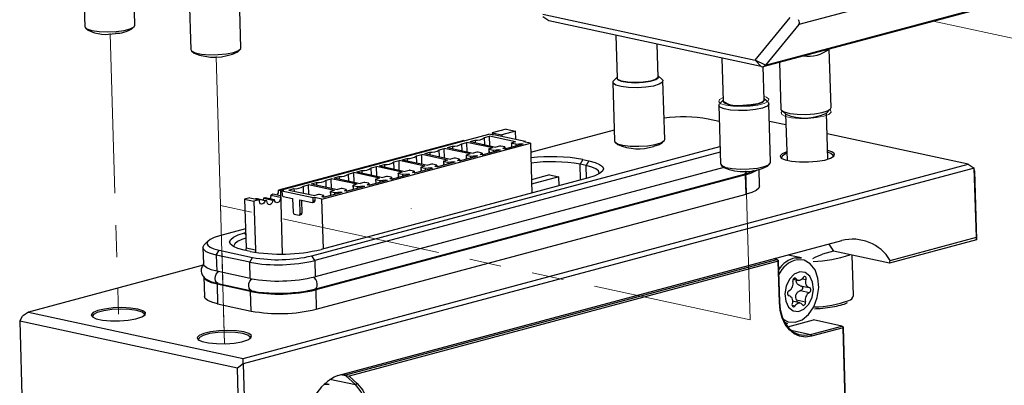
# Model space of a CAD drawing. Units: millimetres. Extents: x 0 to 432, y 0 to 279.
# Drawn here: x 25 to 64, y 50 to 64 of the extents above; entities that cross this region are included whole.
import ezdxf

# ---------------------------------------------------------------- set-up
doc = ezdxf.new("R2010")
doc.units = ezdxf.units.MM
doc.linetypes.add('PHANTOM', pattern=[12.7, 6.35, -1.27, 1.27, -1.27, 1.27, -1.27])

msp = doc.modelspace()

# ---------------------------------------------------------------- linework, layer by layer
at = {"color": 7, "linetype": 'Continuous', "lineweight": 25}
for p, q in [((85.055, 71.574), (56.173, 63.85)), ((54.757, 62.179), (83.639, 69.903)), ((54.843, 62.237), (83.726, 69.96)), ((27.661, 66.103), (27.731, 63.775)), ((29.73, 63.835), (29.66, 66.163)), ((31.882, 65.192), (31.951, 62.864)), ((33.95, 62.924), (33.881, 65.252)), ((45.973, 64.263), (54.434, 62.438)), ((46.22, 64.003), (45.979, 64.159)), ((54.68, 62.178), (46.22, 64.003)), ((54.434, 62.438), (55.826, 64.127)), ((27.764, 63.716), (27.864, 63.628)), ((29.606, 63.68), (29.7, 63.774)), ((56.173, 63.85), (54.843, 62.237)), ((48.89, 63.427), (48.941, 61.718)), ((31.984, 62.805), (32.084, 62.717)), ((33.827, 62.769), (33.921, 62.863)), ((50.574, 61.766), (50.535, 63.073)), ((57.459, 60.55), (57.389, 62.878)), ((53.11, 62.517), (53.161, 60.807)), ((54.843, 62.237), (54.434, 62.438)), ((54.68, 62.178), (54.434, 62.438)), ((54.794, 60.856), (54.754, 62.179)), ((55.404, 62.352), (55.459, 60.49)), ((48.94, 61.759), (48.792, 61.611)), ((50.729, 61.669), (50.573, 61.807)), ((50.831, 59.282), (50.762, 61.61)), ((48.763, 61.55), (48.832, 59.222)), ((53.16, 60.848), (53.013, 60.701)), ((54.949, 60.759), (54.793, 60.897)), ((52.983, 60.64), (53.053, 58.312)), ((55.052, 58.372), (54.982, 60.7)), ((55.493, 60.431), (55.658, 60.285)), ((57.272, 60.333), (57.429, 60.489)), ((53.002, 59.993), (52.565, 60.087)), ((55.649, 60.293), (55.704, 58.449)), ((57.336, 58.498), (57.281, 60.342)), ((44.514, 59.69), (43.966, 59.544)), ((44.514, 59.69), (44.889, 59.609)), ((48.82, 59.652), (45.493, 58.762)), ((55.662, 59.859), (55.003, 60.001)), ((42.835, 59.241), (35.444, 57.265)), ((35.525, 57.268), (43.829, 59.489)), ((42.835, 59.241), (42.873, 59.233)), ((43.077, 59.199), (43.28, 59.254)), ((43.28, 59.254), (43.283, 59.155)), ((43.656, 59.354), (43.858, 59.408)), ((43.664, 59.073), (43.656, 59.354)), ((43.961, 59.461), (43.829, 59.489)), ((44.89, 59.186), (43.858, 59.408)), ((43.87, 59.028), (43.858, 59.408)), ((43.961, 59.461), (44.032, 59.479)), ((43.966, 59.544), (44.341, 59.463)), ((44.032, 59.479), (45.274, 59.211)), ((44.889, 59.609), (44.341, 59.463)), ((44.341, 59.463), (44.346, 59.412)), ((44.898, 59.293), (44.889, 59.609)), ((50.708, 59.127), (50.802, 59.221)), ((62.925, 58.292), (57.306, 59.504)), ((36.774, 54.652), (53.032, 59)), ((37.178, 56.911), (45.482, 59.132)), ((41.852, 58.872), (42.054, 58.926)), ((41.86, 58.59), (41.852, 58.872)), ((43.086, 58.703), (42.054, 58.926)), ((42.066, 58.546), (42.054, 58.926)), ((42.175, 58.958), (42.378, 59.012)), ((42.175, 58.958), (43.207, 58.736)), ((42.378, 59.012), (42.381, 58.914)), ((42.754, 59.113), (42.956, 59.167)), ((42.762, 58.831), (42.754, 59.113)), ((43.988, 58.944), (42.956, 59.167)), ((42.968, 58.787), (42.956, 59.167)), ((43.077, 59.199), (44.109, 58.977)), ((43.556, 58.67), (44.295, 58.868)), ((43.829, 58.899), (43.834, 58.745)), ((43.988, 58.944), (43.839, 58.905)), ((43.839, 58.893), (43.994, 58.86)), ((43.843, 58.747), (43.839, 58.893)), ((43.994, 58.86), (43.996, 58.788)), ((44.015, 58.859), (44.225, 58.883)), ((44.017, 58.794), (44.015, 58.859)), ((44.256, 59.016), (44.109, 58.977)), ((44.225, 58.883), (44.295, 58.868)), ((44.226, 58.849), (44.225, 58.883)), ((44.459, 58.983), (44.303, 59.017)), ((44.388, 58.927), (44.464, 58.979)), ((44.458, 58.912), (44.388, 58.927)), ((44.458, 58.912), (45.197, 59.109)), ((44.464, 58.979), (44.466, 58.914)), ((44.467, 58.914), (44.465, 58.98)), ((44.731, 59.14), (44.736, 58.986)), ((44.89, 59.186), (44.741, 59.146)), ((44.741, 59.134), (44.896, 59.101)), ((44.745, 58.988), (44.741, 59.134)), ((44.896, 59.101), (44.898, 59.029)), ((44.917, 59.1), (45.127, 59.124)), ((44.919, 59.035), (44.917, 59.1)), ((45.127, 59.124), (45.197, 59.109)), ((45.128, 59.091), (45.127, 59.124)), ((45.274, 59.211), (45.203, 59.192)), ((45.482, 59.132), (45.203, 59.192)), ((45.275, 59.177), (45.274, 59.211)), ((45.482, 59.132), (45.542, 57.149)), ((48.866, 59.163), (48.965, 59.075)), ((53.039, 58.782), (36.896, 54.465)), ((40.048, 58.389), (40.251, 58.443)), ((41.282, 58.221), (40.251, 58.443)), ((40.262, 58.064), (40.251, 58.443)), ((40.371, 58.476), (40.574, 58.53)), ((40.371, 58.476), (41.403, 58.253)), ((40.574, 58.53), (40.577, 58.431)), ((40.95, 58.63), (41.152, 58.685)), ((40.958, 58.349), (40.95, 58.63)), ((42.184, 58.462), (41.152, 58.685)), ((41.164, 58.305), (41.152, 58.685)), ((41.273, 58.717), (41.476, 58.771)), ((41.273, 58.717), (42.305, 58.494)), ((41.476, 58.771), (41.479, 58.673)), ((42.184, 58.462), (42.035, 58.422)), ((42.452, 58.534), (42.305, 58.494)), ((42.655, 58.501), (42.499, 58.535)), ((42.584, 58.444), (42.66, 58.496)), ((42.654, 58.429), (42.584, 58.444)), ((42.654, 58.429), (43.393, 58.627)), ((42.66, 58.496), (42.662, 58.431)), ((42.663, 58.432), (42.661, 58.498)), ((42.927, 58.657), (42.932, 58.503)), ((43.086, 58.703), (42.937, 58.663)), ((42.937, 58.652), (43.092, 58.618)), ((42.941, 58.506), (42.937, 58.652)), ((43.092, 58.618), (43.094, 58.547)), ((43.113, 58.618), (43.323, 58.642)), ((43.115, 58.552), (43.113, 58.618)), ((43.354, 58.775), (43.207, 58.736)), ((43.323, 58.642), (43.393, 58.627)), ((43.324, 58.608), (43.323, 58.642)), ((43.557, 58.742), (43.401, 58.776)), ((43.486, 58.686), (43.562, 58.737)), ((43.556, 58.67), (43.486, 58.686)), ((43.562, 58.737), (43.564, 58.672)), ((43.565, 58.673), (43.563, 58.739)), ((47.577, 58.487), (47.463, 58.293)), ((47.577, 58.487), (47.811, 58.436)), ((34.042, 50.568), (62.925, 58.292)), ((63.165, 58.136), (34.046, 50.35)), ((53.182, 58.168), (36.916, 53.818)), ((38.567, 57.993), (38.77, 58.048)), ((38.77, 58.048), (38.773, 57.949)), ((39.146, 58.148), (39.349, 58.202)), ((39.154, 57.867), (39.146, 58.148)), ((40.38, 57.98), (39.349, 58.202)), ((39.36, 57.822), (39.349, 58.202)), ((39.469, 58.235), (39.672, 58.289)), ((39.469, 58.235), (40.501, 58.012)), ((39.672, 58.289), (39.675, 58.19)), ((40.056, 58.108), (40.048, 58.389)), ((40.648, 58.051), (40.501, 58.012)), ((40.851, 58.019), (40.695, 58.052)), ((40.85, 57.947), (41.589, 58.144)), ((41.123, 58.175), (41.128, 58.021)), ((41.282, 58.221), (41.133, 58.181)), ((41.133, 58.17), (41.288, 58.136)), ((41.137, 58.024), (41.133, 58.17)), ((41.288, 58.136), (41.29, 58.064)), ((41.309, 58.135), (41.519, 58.16)), ((41.311, 58.07), (41.309, 58.135)), ((41.55, 58.292), (41.403, 58.253)), ((41.519, 58.16), (41.589, 58.144)), ((41.52, 58.126), (41.519, 58.16)), ((41.753, 58.26), (41.597, 58.294)), ((41.682, 58.203), (41.758, 58.255)), ((41.752, 58.188), (41.682, 58.203)), ((41.752, 58.188), (42.491, 58.386)), ((41.758, 58.255), (41.76, 58.19)), ((41.761, 58.19), (41.759, 58.257)), ((42.025, 58.416), (42.03, 58.262)), ((42.035, 58.411), (42.19, 58.377)), ((42.039, 58.265), (42.035, 58.411)), ((42.19, 58.377), (42.192, 58.306)), ((42.211, 58.377), (42.421, 58.401)), ((42.213, 58.311), (42.211, 58.377)), ((42.421, 58.401), (42.491, 58.386)), ((42.422, 58.367), (42.421, 58.401)), ((47.698, 58.243), (47.463, 58.293)), ((47.482, 57.668), (47.463, 58.293)), ((47.811, 58.436), (47.698, 58.243)), ((47.713, 57.73), (47.698, 58.243)), ((53.086, 58.253), (53.185, 58.165)), ((54.614, 57.435), (54.594, 58.086)), ((54.928, 58.217), (55.022, 58.311)), ((62.925, 58.292), (63.165, 58.136)), ((63.247, 55.388), (63.165, 58.136)), ((63.171, 58.032), (63.165, 58.136)), ((36.883, 53.325), (53.999, 57.902)), ((54.047, 57.878), (36.931, 53.301)), ((47.798, 57.753), (37.144, 54.904)), ((37.342, 57.666), (37.545, 57.72)), ((37.35, 57.384), (37.342, 57.666)), ((38.576, 57.497), (37.545, 57.72)), ((37.556, 57.34), (37.545, 57.72)), ((37.665, 57.752), (37.868, 57.806)), ((37.665, 57.752), (38.697, 57.53)), ((37.868, 57.806), (37.871, 57.708)), ((38.244, 57.907), (38.447, 57.961)), ((38.252, 57.626), (38.244, 57.907)), ((39.478, 57.738), (38.447, 57.961)), ((38.458, 57.581), (38.447, 57.961)), ((38.567, 57.993), (39.599, 57.771)), ((39.046, 57.464), (39.785, 57.662)), ((39.319, 57.693), (39.324, 57.539)), ((39.478, 57.738), (39.329, 57.699)), ((39.329, 57.687), (39.484, 57.654)), ((39.333, 57.541), (39.329, 57.687)), ((39.484, 57.654), (39.486, 57.582)), ((39.505, 57.653), (39.715, 57.677)), ((39.507, 57.588), (39.505, 57.653)), ((39.746, 57.81), (39.599, 57.771)), ((39.715, 57.677), (39.785, 57.662)), ((39.716, 57.643), (39.715, 57.677)), ((39.949, 57.777), (39.793, 57.811)), ((39.878, 57.721), (39.954, 57.773)), ((39.948, 57.706), (39.878, 57.721)), ((39.948, 57.706), (40.687, 57.903)), ((39.954, 57.773), (39.956, 57.708)), ((39.957, 57.708), (39.955, 57.774)), ((40.221, 57.934), (40.226, 57.78)), ((40.38, 57.98), (40.231, 57.94)), ((40.231, 57.928), (40.386, 57.895)), ((40.235, 57.782), (40.231, 57.928)), ((40.386, 57.895), (40.388, 57.823)), ((40.407, 57.894), (40.617, 57.918)), ((40.409, 57.829), (40.407, 57.894)), ((40.617, 57.918), (40.687, 57.903)), ((40.618, 57.885), (40.617, 57.918)), ((40.78, 57.962), (40.856, 58.014)), ((40.85, 57.947), (40.78, 57.962)), ((40.856, 58.014), (40.858, 57.949)), ((40.859, 57.949), (40.857, 58.015)), ((46.239, 57.87), (45.526, 57.679)), ((46.614, 57.789), (45.531, 57.5)), ((46.239, 57.87), (46.614, 57.789)), ((46.624, 57.439), (46.614, 57.789)), ((54.071, 57.102), (54.047, 57.878)), ((63.171, 58.032), (63.253, 55.283)), ((35.444, 57.265), (35.525, 57.247)), ((35.656, 57.24), (35.525, 57.268)), ((35.525, 57.268), (35.601, 54.722)), ((35.861, 57.27), (36.064, 57.324)), ((35.861, 57.27), (36.893, 57.047)), ((36.064, 57.324), (36.067, 57.225)), ((36.44, 57.424), (36.643, 57.479)), ((36.448, 57.143), (36.44, 57.424)), ((37.674, 57.256), (36.643, 57.479)), ((36.654, 57.099), (36.643, 57.479)), ((36.763, 57.511), (36.966, 57.565)), ((36.763, 57.511), (37.795, 57.288)), ((36.966, 57.565), (36.969, 57.467)), ((37.942, 57.328), (37.795, 57.288)), ((38.145, 57.295), (37.989, 57.329)), ((38.074, 57.238), (38.15, 57.29)), ((38.145, 57.223), (38.883, 57.421)), ((38.15, 57.29), (38.152, 57.225)), ((38.153, 57.226), (38.151, 57.292)), ((38.417, 57.451), (38.422, 57.297)), ((38.576, 57.497), (38.427, 57.457)), ((38.427, 57.446), (38.582, 57.412)), ((38.431, 57.3), (38.427, 57.446)), ((38.582, 57.412), (38.584, 57.341)), ((38.603, 57.412), (38.813, 57.436)), ((38.605, 57.346), (38.603, 57.412)), ((38.844, 57.569), (38.697, 57.53)), ((38.813, 57.436), (38.883, 57.421)), ((38.814, 57.402), (38.813, 57.436)), ((39.047, 57.536), (38.891, 57.57)), ((38.976, 57.48), (39.052, 57.531)), ((39.046, 57.464), (38.976, 57.48)), ((39.052, 57.531), (39.054, 57.466)), ((39.055, 57.467), (39.053, 57.533)), ((34.312, 56.962), (34.097, 56.905)), ((34.097, 56.905), (34.155, 54.968)), ((34.097, 56.905), (34.472, 56.824)), ((34.312, 56.962), (34.687, 56.881)), ((34.687, 56.881), (34.472, 56.824)), ((34.542, 56.932), (34.537, 56.914)), ((34.542, 56.932), (34.917, 56.851)), ((34.614, 56.927), (34.989, 56.846)), ((34.85, 56.951), (35.225, 56.87)), ((34.915, 56.968), (35.29, 56.887)), ((35.148, 57.07), (35.524, 56.989)), ((35.219, 57.113), (35.531, 57.046)), ((35.585, 57.221), (35.656, 57.24)), ((36.828, 56.953), (35.585, 57.221)), ((35.585, 57.221), (35.589, 57.091)), ((35.638, 57.017), (36.013, 56.936)), ((36.013, 56.936), (36.029, 56.386)), ((36.311, 56.325), (36.294, 56.875)), ((36.294, 56.875), (36.786, 56.769)), ((36.899, 56.972), (36.828, 56.953)), ((36.831, 56.823), (36.828, 56.953)), ((37.04, 57.086), (36.893, 57.047)), ((37.178, 56.911), (36.899, 56.972)), ((36.899, 56.972), (36.902, 56.842)), ((36.954, 52.525), (54.071, 57.102)), ((37.244, 57.054), (37.087, 57.088)), ((37.172, 56.997), (37.248, 57.049)), ((37.243, 56.982), (37.172, 56.997)), ((37.237, 54.929), (37.178, 56.911)), ((37.243, 56.982), (37.981, 57.18)), ((37.248, 57.049), (37.25, 56.984)), ((37.251, 56.984), (37.249, 57.051)), ((37.515, 57.21), (37.52, 57.056)), ((37.674, 57.256), (37.525, 57.216)), ((37.525, 57.205), (37.68, 57.171)), ((37.529, 57.059), (37.525, 57.205)), ((37.68, 57.171), (37.683, 57.1)), ((37.701, 57.171), (37.911, 57.195)), ((37.703, 57.105), (37.701, 57.171)), ((37.911, 57.195), (37.981, 57.18)), ((37.912, 57.161), (37.911, 57.195)), ((38.145, 57.223), (38.074, 57.238)), ((34.472, 56.824), (34.53, 54.887)), ((36.366, 56.859), (36.382, 56.344)), ((36.802, 56.769), (36.873, 56.788)), ((36.902, 56.842), (36.831, 56.823)), ((36.078, 56.311), (36.266, 56.271)), ((36.281, 56.271), (36.352, 56.29)), ((36.382, 56.344), (36.311, 56.325)), ((34.133, 55.724), (33.093, 55.446)), ((34.096, 55.561), (34.137, 55.572)), ((34.096, 55.561), (34.139, 55.495)), ((59.815, 54.47), (63.247, 55.388)), ((63.253, 55.283), (63.247, 55.388)), ((32.438, 54.977), (32.457, 54.33)), ((32.649, 55.245), (32.492, 55.088)), ((34.155, 54.968), (34.53, 54.887)), ((37.806, 49.889), (57.882, 55.257)), ((63.253, 55.283), (59.785, 54.356)), ((32.968, 54.683), (33.082, 54.877)), ((34.305, 54.395), (32.968, 54.683)), ((32.968, 54.683), (32.988, 54.037)), ((33.082, 54.877), (34.418, 54.588)), ((34.317, 54.828), (34.083, 54.878)), ((34.305, 54.395), (34.418, 54.588)), ((36.896, 54.465), (36.774, 54.652)), ((55.304, 54.509), (55.183, 54.535)), ((55.251, 54.553), (55.214, 54.528)), ((55.812, 54.671), (55.736, 54.683)), ((56.283, 54.57), (55.812, 54.671)), ((56.046, 54.577), (56.283, 54.57)), ((57.558, 54.836), (57.12, 54.719)), ((59.785, 54.356), (57.558, 54.836)), ((58.349, 53.069), (58.301, 54.676)), ((32.443, 54.275), (25.485, 52.415)), ((34.324, 53.748), (34.305, 54.395)), ((36.896, 54.465), (36.916, 53.818)), ((38.128, 49.916), (55.304, 54.509)), ((55.353, 54.434), (38.268, 49.865)), ((55.352, 54.478), (55.304, 54.509)), ((55.352, 54.478), (55.353, 54.434)), ((55.354, 54.457), (55.352, 54.478)), ((55.402, 52.801), (55.353, 54.434)), ((55.354, 54.457), (55.402, 52.824)), ((32.473, 53.813), (32.496, 53.037)), ((34.324, 53.748), (32.988, 54.037)), ((55.984, 53.761), (56.062, 53.744)), ((56.316, 53.74), (56.468, 53.708)), ((34.34, 53.231), (33.003, 53.519)), ((33.003, 53.519), (33.026, 52.743)), ((33.05, 53.546), (34.386, 53.258)), ((55.949, 53.719), (56.155, 53.675)), ((56.23, 53.462), (56.587, 53.385)), ((34.363, 52.455), (34.34, 53.231)), ((36.931, 53.301), (36.954, 52.525)), ((55.788, 53.068), (55.761, 53.073)), ((55.765, 53.072), (55.775, 53.07)), ((56.241, 53.266), (56.594, 53.19)), ((33.026, 52.743), (34.363, 52.455)), ((55.402, 52.824), (55.402, 52.801)), ((55.903, 52.693), (56.025, 52.666)), ((56.22, 52.778), (55.922, 52.843)), ((56.086, 52.899), (56.438, 52.823)), ((25.14, 52.053), (25.254, 52.247)), ((25.485, 52.415), (25.254, 52.247)), ((25.485, 52.415), (34.042, 50.568)), ((33.815, 50.182), (25.14, 52.053)), ((25.14, 52.053), (25.926, 25.782)), ((55.721, 51.963), (55.62, 51.994)), ((55.626, 51.984), (55.721, 51.963)), ((55.736, 51.827), (56.764, 52.102)), ((56.635, 51.524), (57.889, 51.859)), ((57.938, 51.785), (56.683, 51.449)), ((57.889, 51.859), (56.764, 52.102)), ((57.937, 51.828), (57.889, 51.859)), ((57.937, 51.828), (57.938, 51.785)), ((57.939, 51.807), (57.937, 51.828)), ((58.026, 48.84), (57.938, 51.785)), ((57.939, 51.807), (58.027, 48.862)), ((55.876, 51.688), (56.635, 51.524)), ((56.635, 51.524), (56.683, 51.449)), ((34.046, 50.35), (33.815, 50.182)), ((34.046, 50.35), (34.042, 50.568)), ((34.046, 50.35), (34.199, 45.239)), ((33.968, 45.071), (33.815, 50.182)), ((38.131, 49.873), (37.92, 49.919)), ((38.006, 49.942), (38.128, 49.916)), ((38.128, 49.916), (38.142, 49.895)), ((38.142, 49.895), (38.131, 49.873)), ((38.511, 49.53), (38.131, 49.873)), ((38.142, 49.895), (38.268, 49.865)), ((38.268, 49.865), (38.588, 49.577)), ((37.244, 49.547), (37.462, 49.537)), ((37.462, 49.537), (37.275, 49.577)), ((37.495, 49.749), (38.511, 49.53)), ((38.511, 49.53), (38.588, 49.577))]:
    msp.add_line(p, q, dxfattribs=at)
at = {"color": 7, "linetype": 'PHANTOM', "lineweight": 18}
for p, q in [((61.525, 63.989), (77.423, 60.559)), ((28.74, 63.491), (29.074, 52.326)), ((32.96, 62.58), (33.302, 51.155)), ((54.062, 58.028), (54.239, 52.103)), ((33.137, 56.656), (33.302, 51.155)), ((54.239, 52.103), (33.137, 56.656)), ((40.734, 56.54), (40.734, 56.543))]:
    msp.add_line(p, q, dxfattribs=at)
at = {"color": 7, "linetype": 'Continuous', "lineweight": 25, "flags": 128}
for points in [[(27.731, 63.775), (27.734, 63.758), (27.821, 63.679), (28.018, 63.615), (28.3, 63.575), (28.635, 63.562), (28.981, 63.578)], [(28.981, 63.578), (29.297, 63.622), (29.544, 63.688), (29.694, 63.767), (29.73, 63.835)], [(31.951, 62.864), (31.986, 62.804), (32.134, 62.732), (32.38, 62.68), (32.695, 62.654), (33.041, 62.656), (33.376, 62.688), (33.66, 62.744), (33.858, 62.818), (33.947, 62.902), (33.95, 62.924)], [(50.729, 61.669), (50.752, 61.643), (50.741, 61.559), (50.612, 61.477), (50.381, 61.408), (50.075, 61.36), (49.731, 61.338), (49.391, 61.346), (49.096, 61.382), (48.881, 61.441), (48.773, 61.518), (48.784, 61.602), (48.792, 61.611)], [(48.94, 61.758), (48.93, 61.742), (48.956, 61.665), (49.103, 61.599)], [(50.574, 61.766), (50.568, 61.742), (50.469, 61.666), (50.262, 61.601), (49.978, 61.558), (49.661, 61.543), (49.358, 61.559), (49.116, 61.602), (48.972, 61.666), (48.941, 61.718)], [(49.103, 61.599), (49.35, 61.555), (49.659, 61.539), (49.983, 61.555), (50.273, 61.598), (50.484, 61.664), (50.585, 61.742), (50.573, 61.806)], [(53.16, 60.847), (53.145, 60.815), (53.198, 60.739), (53.37, 60.677), (53.634, 60.639), (53.95, 60.63), (54.271, 60.651), (54.547, 60.701), (54.736, 60.77), (54.81, 60.848), (54.793, 60.896)], [(54.794, 60.856), (54.794, 60.848), (54.721, 60.771), (54.536, 60.703), (54.265, 60.655), (53.951, 60.634)], [(54.949, 60.759), (54.982, 60.69), (54.91, 60.606), (54.727, 60.53), (54.453, 60.47), (54.123, 60.435), (53.776, 60.428), (53.454, 60.45), (53.196, 60.499), (53.032, 60.568), (52.984, 60.65), (53.013, 60.701)], [(55.459, 60.49), (55.474, 60.452), (55.591, 60.376), (55.813, 60.318)], [(55.813, 60.318), (56.113, 60.284), (56.455, 60.279), (56.797, 60.303), (57.098, 60.353), (57.322, 60.423), (57.443, 60.505), (57.459, 60.55)], [(43.966, 59.544), (43.971, 59.483), (43.968, 59.463)], [(48.832, 59.222), (48.843, 59.19), (48.951, 59.113), (49.166, 59.054), (49.461, 59.018), (49.801, 59.01), (50.144, 59.032), (50.45, 59.08)], [(50.45, 59.08), (50.682, 59.149), (50.81, 59.231), (50.831, 59.282)], [(43.839, 58.893), (43.835, 58.894), (43.832, 58.896), (43.83, 58.897), (43.829, 58.899), (43.83, 58.9), (43.832, 58.902), (43.835, 58.903), (43.839, 58.905)], [(44.459, 58.983), (44.461, 58.983), (44.463, 58.982), (44.464, 58.982), (44.465, 58.981), (44.465, 58.981), (44.465, 58.98), (44.465, 58.979), (44.464, 58.979)], [(44.741, 59.134), (44.737, 59.135), (44.734, 59.137), (44.732, 59.138), (44.731, 59.14), (44.732, 59.141), (44.734, 59.143), (44.737, 59.144), (44.741, 59.146)], [(50.708, 59.127), (50.609, 59.066), (50.391, 59)], [(55.694, 58.792), (55.692, 58.792), (55.508, 58.713), (55.433, 58.627), (55.476, 58.542), (55.631, 58.469), (55.882, 58.415), (56.201, 58.386), (56.555, 58.385), (56.904, 58.412), (57.211, 58.464), (57.443, 58.536), (57.574, 58.62), (57.59, 58.706), (57.49, 58.786), (57.326, 58.841)], [(42.655, 58.501), (42.657, 58.501), (42.659, 58.5), (42.66, 58.499), (42.661, 58.499), (42.661, 58.498), (42.661, 58.498), (42.661, 58.497), (42.66, 58.496)], [(42.937, 58.652), (42.933, 58.653), (42.93, 58.654), (42.928, 58.656), (42.927, 58.657), (42.928, 58.659), (42.93, 58.661), (42.933, 58.662), (42.937, 58.663)], [(43.557, 58.742), (43.559, 58.742), (43.561, 58.741), (43.562, 58.741), (43.563, 58.74), (43.563, 58.739), (43.563, 58.739), (43.563, 58.738), (43.562, 58.737)], [(55.696, 58.725), (55.673, 58.717), (55.52, 58.634), (55.487, 58.547), (55.498, 58.527)], [(57.538, 58.588), (57.546, 58.646), (57.455, 58.727), (57.328, 58.774)], [(41.133, 58.17), (41.129, 58.171), (41.126, 58.172), (41.124, 58.173), (41.123, 58.175), (41.124, 58.177), (41.126, 58.178), (41.129, 58.18), (41.133, 58.181)], [(41.753, 58.26), (41.755, 58.259), (41.757, 58.259), (41.758, 58.258), (41.759, 58.258), (41.759, 58.257), (41.759, 58.256), (41.759, 58.256), (41.758, 58.255)], [(42.035, 58.411), (42.031, 58.412), (42.028, 58.413), (42.026, 58.415), (42.025, 58.416), (42.026, 58.418), (42.028, 58.419), (42.031, 58.421), (42.035, 58.422)], [(48.224, 57.915), (48.228, 57.944), (48.195, 58.029), (48.092, 58.11), (47.924, 58.182), (47.698, 58.243)], [(47.811, 58.436), (48.058, 58.369), (48.241, 58.291), (48.353, 58.203), (48.39, 58.11), (48.35, 58.015), (48.234, 57.921), (48.048, 57.833), (47.798, 57.753)], [(53.053, 58.312), (53.102, 58.24), (53.266, 58.171), (53.524, 58.122), (53.846, 58.1), (54.193, 58.107), (54.523, 58.142), (54.796, 58.202), (54.98, 58.278), (55.051, 58.362), (55.052, 58.372)], [(39.329, 57.687), (39.325, 57.688), (39.322, 57.69), (39.32, 57.691), (39.319, 57.693), (39.32, 57.694), (39.322, 57.696), (39.325, 57.697), (39.329, 57.699)], [(39.949, 57.777), (39.951, 57.777), (39.953, 57.776), (39.954, 57.776), (39.955, 57.775), (39.955, 57.775), (39.955, 57.774), (39.955, 57.773), (39.954, 57.773)], [(40.231, 57.928), (40.227, 57.93), (40.224, 57.931), (40.222, 57.932), (40.221, 57.934), (40.222, 57.935), (40.224, 57.937), (40.227, 57.938), (40.231, 57.94)], [(40.851, 58.019), (40.853, 58.018), (40.855, 58.018), (40.856, 58.017), (40.857, 58.016), (40.857, 58.016), (40.857, 58.015), (40.857, 58.014), (40.856, 58.014)], [(38.145, 57.295), (38.147, 57.295), (38.149, 57.294), (38.15, 57.294), (38.151, 57.293), (38.151, 57.292), (38.151, 57.292), (38.151, 57.291), (38.15, 57.29)], [(38.427, 57.446), (38.423, 57.447), (38.42, 57.448), (38.418, 57.45), (38.417, 57.451), (38.418, 57.453), (38.42, 57.455), (38.423, 57.456), (38.427, 57.457)], [(39.047, 57.536), (39.049, 57.536), (39.051, 57.535), (39.052, 57.535), (39.053, 57.534), (39.053, 57.533), (39.053, 57.533), (39.053, 57.532), (39.052, 57.531)], [(54.614, 57.435), (54.614, 57.43), (54.577, 57.342), (54.471, 57.257), (54.3, 57.175), (54.071, 57.102)], [(34.917, 56.851), (34.896, 56.792), (34.862, 56.744), (34.82, 56.714), (34.775, 56.708), (34.734, 56.726), (34.703, 56.765), (34.687, 56.819), (34.687, 56.881)], [(34.85, 56.951), (34.839, 56.885), (34.837, 56.879)], [(35.225, 56.87), (35.214, 56.804), (35.186, 56.745), (35.145, 56.704), (35.098, 56.686), (35.052, 56.694), (35.015, 56.728), (34.993, 56.781), (34.989, 56.846)], [(35.524, 56.989), (35.524, 56.923), (35.505, 56.859), (35.471, 56.806), (35.427, 56.774), (35.379, 56.766), (35.336, 56.785), (35.305, 56.828), (35.29, 56.887)], [(37.244, 57.054), (37.245, 57.053), (37.247, 57.053), (37.248, 57.052), (37.249, 57.052), (37.249, 57.051), (37.249, 57.05), (37.249, 57.05), (37.248, 57.049)], [(37.525, 57.205), (37.521, 57.206), (37.518, 57.207), (37.516, 57.209), (37.515, 57.21), (37.516, 57.212), (37.518, 57.213), (37.521, 57.215), (37.525, 57.216)], [(36.831, 56.823), (36.831, 56.811), (36.829, 56.799), (36.825, 56.789), (36.819, 56.781), (36.812, 56.774), (36.804, 56.77), (36.796, 56.768), (36.786, 56.769)], [(36.311, 56.325), (36.31, 56.313), (36.308, 56.301), (36.304, 56.291), (36.298, 56.283), (36.291, 56.276), (36.283, 56.272), (36.275, 56.27), (36.266, 56.271)], [(33.093, 55.446), (32.885, 55.38), (32.729, 55.306), (32.633, 55.228), (32.6, 55.148), (32.63, 55.071), (32.723, 54.998), (32.876, 54.932), (33.082, 54.877)], [(34.083, 54.878), (33.835, 54.945), (33.652, 55.023), (33.54, 55.111), (33.504, 55.204), (33.544, 55.299), (33.66, 55.393), (33.846, 55.482), (34.096, 55.561)], [(34.144, 55.353), (33.989, 55.301), (33.818, 55.22), (33.712, 55.134), (33.675, 55.047), (33.682, 55.007)], [(32.968, 54.683), (32.742, 54.744), (32.574, 54.816), (32.471, 54.897), (32.438, 54.982), (32.475, 55.069), (32.492, 55.088)], [(34.155, 54.968), (34.153, 54.904), (34.146, 54.864)], [(57.365, 55.119), (57.373, 55.109), (57.558, 54.836)], [(34.53, 54.887), (34.528, 54.823), (34.523, 54.79)], [(56.738, 54.551), (56.821, 54.599), (57.12, 54.719)], [(32.988, 54.037), (32.761, 54.098), (32.593, 54.17), (32.491, 54.25), (32.457, 54.33)], [(55.552, 52.128), (55.75, 52.027), (56.026, 52.006), (56.306, 52.108), (56.563, 52.322), (56.771, 52.627), (56.911, 52.993), (56.968, 53.385), (56.937, 53.763), (56.821, 54.092), (56.631, 54.338), (56.386, 54.478), (56.11, 54.498), (56.11, 54.498)], [(33.003, 53.519), (32.777, 53.58), (32.609, 53.652), (32.506, 53.733), (32.473, 53.813)], [(33.05, 53.546), (33.041, 53.548), (32.982, 53.585), (32.941, 53.654), (32.925, 53.743), (32.936, 53.839), (32.972, 53.928), (33.028, 53.996), (33.063, 54.02)], [(34.386, 53.258), (34.378, 53.26), (34.318, 53.297), (34.278, 53.365), (34.261, 53.455), (34.272, 53.551), (34.308, 53.64), (34.364, 53.708), (34.401, 53.733)], [(36.883, 53.325), (36.892, 53.328), (36.948, 53.368), (36.984, 53.438), (36.994, 53.528), (36.978, 53.624), (36.938, 53.711), (36.879, 53.776), (36.84, 53.799)], [(56.214, 54.013), (55.995, 53.921), (55.805, 53.723), (55.673, 53.45), (55.62, 53.143), (55.653, 52.848), (55.767, 52.611), (55.946, 52.468), (56.161, 52.44), (56.38, 52.532), (56.57, 52.73), (56.702, 53.003), (56.756, 53.31), (56.723, 53.605), (56.608, 53.842), (56.43, 53.985), (56.214, 54.013)], [(56.062, 53.744), (56.043, 53.763), (56.021, 53.771), (55.996, 53.768), (55.973, 53.753), (55.953, 53.728), (55.94, 53.697), (55.934, 53.663), (55.937, 53.63)], [(56.35, 53.787), (56.319, 53.743), (56.283, 53.709), (56.244, 53.685), (56.203, 53.673), (56.162, 53.673), (56.124, 53.686), (56.09, 53.71), (56.062, 53.744)], [(56.468, 53.708), (56.473, 53.742), (56.47, 53.775), (56.458, 53.802), (56.44, 53.821), (56.418, 53.83), (56.393, 53.826), (56.37, 53.811), (56.35, 53.787)], [(56.6, 53.383), (56.562, 53.394), (56.527, 53.416), (56.497, 53.449), (56.475, 53.491), (56.46, 53.54), (56.454, 53.595), (56.456, 53.651), (56.468, 53.708)], [(56.594, 53.19), (56.617, 53.205), (56.636, 53.23), (56.65, 53.261), (56.655, 53.295), (56.652, 53.328), (56.641, 53.356), (56.623, 53.375), (56.6, 53.383)], [(33.026, 52.743), (32.8, 52.804), (32.632, 52.876), (32.529, 52.957), (32.496, 53.037)], [(55.782, 53.263), (55.758, 53.248), (55.739, 53.223), (55.726, 53.192), (55.72, 53.158), (55.723, 53.125), (55.734, 53.097), (55.752, 53.078), (55.775, 53.07)], [(55.775, 53.07), (55.814, 53.059), (55.849, 53.037), (55.878, 53.004), (55.901, 52.962), (55.915, 52.913), (55.921, 52.858), (55.919, 52.802), (55.908, 52.745)], [(29.843, 52.532), (29.554, 52.574), (29.213, 52.59), (28.857, 52.577), (28.524, 52.536), (28.251, 52.473), (28.067, 52.394), (27.992, 52.308), (28.034, 52.224), (28.189, 52.151), (28.44, 52.096), (28.76, 52.067), (29.113, 52.066), (29.463, 52.093), (29.77, 52.146), (30.001, 52.218), (30.133, 52.301), (30.149, 52.388), (30.049, 52.468), (29.843, 52.532)], [(55.402, 52.824), (55.435, 52.515), (55.511, 52.229), (55.629, 51.979), (55.783, 51.774), (55.969, 51.62), (56.178, 51.526), (56.403, 51.493), (56.635, 51.524)], [(56.683, 51.449), (56.442, 51.417), (56.208, 51.451), (55.991, 51.55), (55.798, 51.709), (55.637, 51.923), (55.515, 52.183), (55.435, 52.48), (55.402, 52.801)], [(55.908, 52.745), (55.902, 52.711), (55.906, 52.678), (55.917, 52.651), (55.935, 52.632), (55.958, 52.624), (55.982, 52.627), (56.006, 52.642), (56.025, 52.666)], [(56.025, 52.666), (56.056, 52.71), (56.092, 52.744), (56.132, 52.768), (56.172, 52.78), (56.213, 52.78), (56.251, 52.767), (56.285, 52.743), (56.314, 52.709)], [(56.314, 52.709), (56.332, 52.69), (56.354, 52.682), (56.379, 52.685), (56.402, 52.7), (56.422, 52.725), (56.435, 52.756), (56.441, 52.79), (56.438, 52.823)], [(29.809, 52.474), (29.516, 52.516), (29.17, 52.529), (28.813, 52.512), (28.487, 52.466), (28.232, 52.398), (28.079, 52.316), (28.046, 52.228), (28.056, 52.208)], [(30.096, 52.269), (30.105, 52.328), (30.013, 52.409), (29.809, 52.474)], [(34.063, 51.622), (33.774, 51.664), (33.433, 51.679), (33.077, 51.666), (32.744, 51.626), (32.471, 51.563), (32.287, 51.484), (32.212, 51.398), (32.255, 51.313), (32.41, 51.24), (32.661, 51.186), (32.98, 51.157), (33.334, 51.156), (33.683, 51.183), (33.99, 51.235), (34.222, 51.307), (34.353, 51.391), (34.369, 51.477), (34.269, 51.557), (34.063, 51.622)], [(34.029, 51.564), (33.737, 51.606), (33.391, 51.619), (33.033, 51.601), (32.707, 51.556), (32.452, 51.488), (32.299, 51.405), (32.266, 51.318), (32.277, 51.298)], [(34.317, 51.359), (34.325, 51.417), (34.234, 51.498), (34.029, 51.564)], [(37.019, 46.685), (37.309, 46.509), (37.635, 46.462), (37.973, 46.548), (38.293, 46.761), (38.57, 47.083), (38.783, 47.488), (38.912, 47.943), (38.949, 48.411), (38.89, 48.855), (38.74, 49.239), (38.511, 49.53)], [(38.588, 49.577), (38.809, 49.303), (38.963, 48.947), (39.038, 48.533), (39.029, 48.089), (38.938, 47.646), (38.769, 47.234), (38.536, 46.88), (38.253, 46.61), (37.941, 46.44), (37.619, 46.384), (37.311, 46.445), (37.037, 46.618)]]:
    msp.add_lwpolyline(points, dxfattribs=at)
at = {"color": 7, "linetype": 'PHANTOM', "lineweight": 18, "flags": 128}
for points in [[(53.268, 60.642), (53.07, 60.705), (52.982, 60.784), (53.013, 60.868), (53.157, 60.946)], [(54.79, 60.995), (54.886, 60.958), (54.974, 60.879), (54.942, 60.795), (54.794, 60.715), (54.547, 60.649), (54.232, 60.605), (53.886, 60.588), (53.551, 60.601), (53.268, 60.642)], [(55.517, 60.41), (55.468, 60.353), (55.497, 60.27), (55.642, 60.198), (55.886, 60.145), (56.2, 60.118), (56.546, 60.12), (56.882, 60.151), (57.167, 60.207), (57.368, 60.281), (57.459, 60.365), (57.431, 60.447), (57.406, 60.466)], [(29.843, 52.532), (29.554, 52.574), (29.213, 52.59), (28.857, 52.577), (28.524, 52.536), (28.251, 52.473), (28.067, 52.394), (27.992, 52.308), (28.034, 52.224), (28.189, 52.151), (28.44, 52.096), (28.76, 52.067), (29.113, 52.066), (29.463, 52.093), (29.77, 52.146), (30.001, 52.218), (30.133, 52.301), (30.149, 52.388), (30.049, 52.468), (29.843, 52.532)]]:
    msp.add_lwpolyline(points, dxfattribs=at)
at = {"color": 7, "linetype": 'Continuous', "lineweight": 25}
for centre, radius, start, end in [((28.591, 65.158), 1.695, 244.5648, 282.5199), ((28.962, 64.77), 1.266, 269.8457, 300.5835), ((32.897, 64.683), 2.128, 247.5254, 295.9014), ((56.551, 63.939), 1.347, 261.5115, 308.4308), ((54.715, 62.336), 0.162, 257.5101, 322.2546), ((53.74, 61.557), 0.947, 232.3604, 282.8517), ((51.54, 54.379), 5.8, 79.8111, 97.2652), ((56.413, 62.067), 1.935, 247.0636, 296.3633), ((43.339, 59.784), 0.533, 263.5874, 306.3549), ((41.536, 59.301), 0.533, 263.5874, 306.3549), ((42.437, 59.542), 0.533, 263.5874, 306.3549), ((44.007, 58.929), 0.07, 259.8696, 277.0817), ((44.282, 58.903), 0.116, 79.8033, 103.2901), ((44.909, 59.17), 0.07, 259.8694, 277.0819), ((49.784, 61.043), 2.131, 247.414, 286.5641), ((40.634, 59.06), 0.533, 263.5874, 306.3549), ((42.478, 58.421), 0.116, 79.8032, 103.2901), ((43.105, 58.687), 0.07, 259.8694, 277.0818), ((43.38, 58.662), 0.116, 79.8034, 103.29), ((46.347, 51.646), 6.95, 79.8092, 97.0006), ((38.83, 58.578), 0.533, 263.5874, 306.3549), ((39.732, 58.819), 0.533, 263.5874, 306.3549), ((40.674, 57.939), 0.116, 79.803, 103.2903), ((41.301, 58.205), 0.07, 259.8698, 277.0817), ((41.576, 58.18), 0.116, 79.8033, 103.2901), ((42.203, 58.446), 0.07, 259.8698, 277.0817), ((46.334, 52.009), 6.385, 79.812, 97.4486), ((53.999, 60.118), 2.116, 247.3868, 296.04), ((53.795, 59.113), 1.26, 281.5425, 304.0451), ((37.026, 58.095), 0.533, 263.5874, 306.3549), ((37.928, 58.336), 0.533, 263.5874, 306.3549), ((39.497, 57.723), 0.07, 259.8695, 277.082), ((39.772, 57.697), 0.116, 79.8034, 103.29), ((40.399, 57.964), 0.07, 259.87, 277.0815), ((53.945, 58.053), 0.16, 289.8495, 351.571), ((35.225, 57.217), 0.224, 320.5012, 12.1875), ((36.124, 57.854), 0.533, 263.5874, 306.3549), ((37.968, 57.215), 0.116, 79.8036, 103.2898), ((38.595, 57.481), 0.07, 259.8695, 277.082), ((38.87, 57.456), 0.116, 79.8036, 103.2898), ((34.641, 57.788), 0.861, 263.3931, 268.2238), ((34.623, 57.93), 1.006, 283.0676, 286.8747), ((34.919, 57.036), 0.232, 331.0268, 8.3968), ((34.503, 58.198), 1.3, 299.7622, 303.4326), ((34.998, 57.85), 1.006, 283.0676, 286.8747), ((35.666, 57.088), 0.0771, 177.7661, 248.5163), ((37.066, 56.974), 0.116, 79.8037, 103.2899), ((37.693, 57.24), 0.07, 259.8695, 277.082), ((35.016, 57.707), 0.861, 263.3931, 268.2238), ((36.855, 56.833), 0.0483, 291.5244, 11.1574), ((36.106, 56.383), 0.0771, 177.7668, 248.5148), ((36.334, 56.335), 0.0483, 291.5318, 11.1512), ((58.321, 53.569), 1.744, 31.1086, 104.5827), ((35.547, 61.666), 6.948, 259.8033, 283.2901), ((35.443, 60.287), 5.79, 259.8033, 283.2901), ((56.275, 53.529), 1.073, 102.3316, 148.1011), ((56.703, 58.81), 4.378, 270.5124, 290.0621), ((35.432, 60.663), 6.369, 259.8033, 283.29), ((56.356, 53.447), 1.08, 103.1451, 155.8051), ((35.452, 60.017), 6.369, 259.8033, 283.29), ((55.62, 53.548), 0.327, 299.4866, 14.48), ((35.467, 59.499), 6.369, 259.8033, 283.29), ((56.755, 52.905), 0.327, 119.4866, 194.4802), ((58.093, 53.13), 0.264, 285.7808, 346.5066), ((56.784, 56.471), 3.85, 270.1738, 291.0034), ((35.49, 58.723), 6.369, 259.8033, 283.29), ((38.607, 48.066), 1.99, 113.716, 185.434)]:
    msp.add_arc(centre, radius, start, end, dxfattribs=at)
for centre, major_axis, ratio, start_param, end_param in [((55.763, 64.051), (0.431, -0.165), 0.521659, 6.109892, 6.89529), ((56.572, 52.327), (3.17, 2.638), 0.295986, 5.864509, 5.925645)]:
    msp.add_ellipse(centre, major_axis=major_axis, ratio=ratio, start_param=start_param, end_param=end_param, dxfattribs=at)
for points, knots in [([(53.999, 57.902), (54.055, 57.917), (54.212, 57.961), (54.328, 58.02), (54.404, 58.059)], [0, 0, 0, 0, 0.353189, 1, 1, 1, 1]), ([(32.464, 54.313), (32.43, 54.266), (32.364, 54.173), (32.36, 53.971), (32.451, 53.813), (32.589, 53.703), (32.774, 53.615), (32.955, 53.57), (33.05, 53.546)], [0, 0, 0, 0, 0.148666, 0.295644, 0.442359, 0.591614, 0.787801, 1, 1, 1, 1]), ([(56.231, 53.465), (56.21, 53.47), (56.163, 53.482), (56.107, 53.532), (56.077, 53.6), (56.072, 53.656), (56.08, 53.685), (56.082, 53.691)], [0, 0, 0, 0, 0.209296, 0.477379, 0.722332, 0.946963, 1, 1, 1, 1]), ([(56.254, 53.457), (56.262, 53.455), (56.281, 53.45), (56.304, 53.43), (56.319, 53.401), (56.323, 53.369), (56.318, 53.336), (56.303, 53.307), (56.28, 53.283), (56.258, 53.271), (56.245, 53.267), (56.241, 53.266)], [0, 0, 0, 0, 0.103688, 0.235004, 0.36127, 0.481716, 0.59882, 0.715687, 0.835267, 0.959825, 1, 1, 1, 1]), ([(34.386, 53.258), (34.444, 53.246), (34.615, 53.212), (34.946, 53.176), (35.375, 53.158), (35.817, 53.168), (36.246, 53.204), (36.608, 53.258), (36.802, 53.305), (36.883, 53.325)], [0, 0, 0, 0, 0.083825, 0.247002, 0.4073, 0.566285, 0.725175, 0.8847, 1, 1, 1, 1]), ([(56.086, 52.899), (56.074, 52.928), (56.052, 52.986), (56.054, 53.079), (56.085, 53.159), (56.138, 53.219), (56.193, 53.252), (56.23, 53.263), (56.241, 53.266)], [0, 0, 0, 0, 0.196977, 0.394623, 0.575215, 0.740825, 0.915083, 1, 1, 1, 1]), ([(56.086, 52.899), (56.09, 52.888), (56.098, 52.865), (56.099, 52.832), (56.093, 52.814), (56.09, 52.806)], [0, 0, 0, 0, 0.372586, 0.74571, 1, 1, 1, 1]), ([(56.798, 52.548), (56.874, 52.551), (57.088, 52.559), (57.422, 52.601), (57.766, 52.668), (58, 52.734), (58.086, 52.784), (58.11, 52.798)], [0, 0, 0, 0, 0.139096, 0.392041, 0.6458, 0.901734, 1, 1, 1, 1])]:
    msp.add_open_spline(points, degree=3, knots=knots, dxfattribs=at)

doc.saveas('drawing.dxf')
